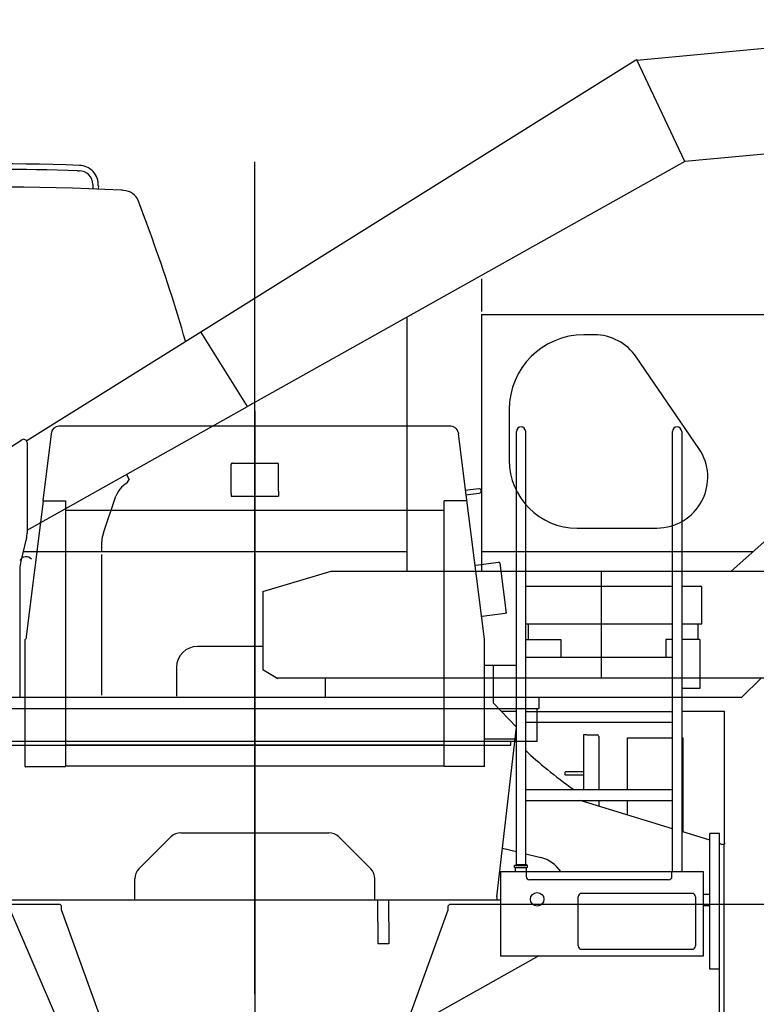
# Model space of a CAD drawing. Units: millimetres. Extents: x 78537 to 171113, y -136442 to 32390.
# Drawn here: x 124342 to 126514, y -134927 to -132023 of the extents above; entities that cross this region are included whole.
import ezdxf

# ---------------------------------------------------------------- set-up
doc = ezdxf.new("R2010")
doc.units = ezdxf.units.MM

# ---------------------------------------------------------------- blocks, each defined once
blk = doc.blocks.new('A$Cc0b07203')
at = {"color": 130, "linetype": 'Continuous'}
for p, q in [((4626.8, 3265.8), (4626.8, 0)), ((2076.8, 1809.9), (4051.8, 1809.9)), ((4051.8, 1809.9), (4054.5, 1807.2)), ((4056.8, 1804.9), (4054.5, 1807.2)), ((4056.8, 1793.9), (4056.8, 1804.9)), ((5196.8, 1804.9), (5199.2, 1807.2)), ((5196.8, 1793.9), (5196.8, 1804.9)), ((5201.8, 1809.9), (5199.2, 1807.2)), ((5201.8, 1809.9), (7176.8, 1809.9)), ((4216.8, 1351.9), (4056.8, 1793.9)), ((5036.8, 1351.9), (5196.8, 1793.9))]:
    blk.add_line(p, q, dxfattribs=at)
at = {"color": 20, "linetype": 'Continuous'}
blk.add_point((4626.8, 2378.9), dxfattribs=at)
blk = doc.blocks.new('A$Cd85a4cf9')
at = {"color": 40, "linetype": 'Continuous'}
for p, q in [((29129.6, 14560.7), (27832, 14440.6)), ((26545.9, 13640.3), (27825.7, 14440)), ((27831.1, 14442.5), (27825.7, 14440)), ((27973, 14142.3), (27831.1, 14442.5)), ((29399.5, 14274.3), (27972.9, 14142.3)), ((26172.9, 14115.5), (26172.9, 14115.5)), ((26181.9, 14115.2), (26187.1, 14115)), ((26181.9, 14115.2), (26181.9, 14115.2)), ((27972.8, 14142.5), (26683.6, 13420)), ((26705.2, 11686.6), (26705.2, 14141.8)), ((26227.6, 14074.5), (26227.1, 14061.5)), ((26243.6, 14070.7), (26243.2, 14060.8)), ((26314.2, 14057.4), (26310.8, 14057.6)), ((26317.9, 14057.2), (26314.2, 14057.4)), ((26361.5, 14025.1), (26361.5, 14025.1)), ((26361.5, 14025.1), (26361.5, 14025.1)), ((26362, 14025), (26361.9, 14025.3)), ((28110.1, 12934.4), (29143, 13852.3)), ((27373.5, 13796.1), (27373.5, 13700.2)), ((27153.2, 13683.2), (27153.2, 12934.4)), ((27166, 13690.4), (27168.1, 13691.5)), ((27373.5, 13691.2), (27373.5, 12934.4)), ((27373.5, 13691.2), (28961.2, 13691.2)), ((26032.7, 13319.6), (26545.9, 13640.3)), ((26683.9, 13419.6), (26545.9, 13640.3)), ((26553.8, 13628.7), (26553.8, 13628.8)), ((27706.1, 13631.2), (27675.2, 13631.2)), ((28014.6, 13295.9), (27829.8, 13565.9)), ((26033.4, 13055.1), (26683.9, 13419.6)), ((27455.2, 13411.2), (27455.2, 13261.2)), ((25987.2, 13302.2), (26018.1, 13321.5)), ((26033.4, 13313.1), (26033.4, 13046.1)), ((26326.3, 13219.2), (26334.6, 13204.4)), ((26328.9, 13194.3), (26327.4, 13193.5)), ((26328.9, 13194.3), (26334.6, 13204.4)), ((26258.4, 13046.8), (26295.4, 13155)), ((27655.2, 13061.2), (27890.8, 13061.2)), ((26032, 13033.4), (26014.9, 12963.2)), ((26254.1, 12999.2), (26254.1, 13020.9)), ((26021.9, 12992.2), (27153.2, 12992.2)), ((26254.1, 12994.2), (26254.1, 12999.2)), ((26254.1, 12574.2), (26254.1, 12983.2)), ((27373.5, 12992.2), (28175.1, 12992.2)), ((26012, 12937.9), (26012, 12561.2)), ((26729, 12874.1), (26930, 12934.4)), ((26930.3, 12932.2), (26930, 12934.4)), ((26930, 12934.4), (28237.8, 12934.4)), ((27726.4, 12931.6), (27726.4, 12618)), ((26729, 12874.1), (26729, 12644)), ((26728.6, 12712.2), (26536.2, 12712.2)), ((26474.2, 12650.2), (26474.2, 12565.2)), ((26729, 12644), (26773.1, 12617.8)), ((28446, 12618), (26773.2, 12618)), ((26913.2, 12561.2), (26913.2, 12618)), ((28140.2, 12561.2), (28198.3, 12618)), ((28140.2, 12561.2), (25856.2, 12561.2)), ((26254.1, 12568.2), (26254.1, 12574.2)), ((27542.7, 12561.2), (27542.7, 12529.2)), ((25867.7, 12529.2), (27542.7, 12529.2)), ((27537.2, 12431.2), (27537.2, 12529.2)), ((27537.2, 12431.2), (25873.2, 12431.2)), ((27460.2, 12421.2), (27460.2, 12431.2)), ((25950.2, 12421.2), (27460.2, 12421.2))]:
    blk.add_line(p, q, dxfattribs=at)
for centre, radius, start, end in [((25944.2, 7067.6), 7067.6, 88.02604, 98.21047), ((25944.2, 7067.6), 7051.6, 88.06142, 91.9968), ((26185.6, 14073.1), 42, 1.8581, 88.0258), ((26185.6, 14073.1), 58, 357.6173, 88.0252), ((25944.2, 7067.2), 7000, 86.99739, 99.53506), ((26315.3, 14007.3), 50, 21.1132, 86.939), ((21697.6, 12224.2), 5000, 19.8167, 21.1105), ((26395.8, 13917.2), 6, 357.5324, 19.8168), ((21697.6, 12224.2), 4999.6, 16.1162, 19.7921), ((27675.2, 13411.2), 220, 90, 180), ((27706.1, 13481.2), 150, 34.3803, 90), ((26023.4, 13313.1), 10, 0, 122), ((27890.8, 13211.2), 150, 270, 34.3803), ((27655.2, 13261.2), 200, 180, 270), ((26361.6, 13132.4), 70, 119.2664, 161.1202), ((26334.1, 13020.9), 80, 161.1202, 180), ((26536.2, 12650.2), 62, 90, 180)]:
    blk.add_arc(centre, radius, start, end, dxfattribs=at)
for centre, major_axis, start_param, end_param in [((26017.8, 13046.1), (0, -30), 1.134464, 1.570796), ((26043.2, 12937.9), (0, -60), 4.276057, 4.712389)]:
    blk.add_ellipse(centre, major_axis=major_axis, ratio=0.521049, start_param=start_param, end_param=end_param, dxfattribs=at)
at = {"color": 20, "linetype": 'Continuous'}
blk.add_point((26705.2, 12421.2), dxfattribs=at)
blk = doc.blocks.new('A$C3462edb8')
at = {"color": 254, "linetype": 'Continuous'}
blk.add_line((2322.1, 3265.8), (2322.1, 0), dxfattribs=at)
at = {"color": 104, "linetype": 'Continuous'}
for p, q in [((1721.8, 3197.6), (1696.7, 2999.9)), ((1722.1, 3200.1), (1721.8, 3197.6)), ((1722.2, 3201), (1722.1, 3200.1)), ((1743.6, 3219.9), (1744.1, 3219.9)), ((2900.6, 3219.9), (1744.1, 3219.9)), ((2922, 3201), (2922.2, 3200.1)), ((2922.2, 3200.1), (2922.5, 3197.6)), ((2945.2, 3017.9), (2922.5, 3197.6)), ((3093.5, 1927.7), (3093.5, 3204.5)), ((3120.7, 1927.7), (3120.7, 3204.5)), ((3553.5, 1906.5), (3553.5, 3204.5)), ((3580.7, 3204.5), (3580.7, 3180.2)), ((3580.7, 3180.2), (3580.7, 1906.5)), ((2255.7, 3111), (2388.5, 3111)), ((2252.1, 3028.7), (2252.1, 3107.4)), ((2392.1, 3028.7), (2392.1, 3107.4)), ((2252.1, 3021.5), (2252.1, 3028.7)), ((2252.1, 3021.5), (2252.1, 3013.9)), ((2392.1, 3028.7), (2392.1, 3021.5)), ((2392.1, 3021.5), (2392.1, 3013.9)), ((2957.5, 3032.6), (2943.6, 3030.8)), ((2982.3, 3035.7), (2957.5, 3032.6)), ((2959.1, 3019.7), (2983.9, 3022.8)), ((1698.2, 2998.6), (1646.6, 2591.8)), ((1696.7, 2999.9), (1764.1, 2999.9)), ((1698.2, 2998.8), (1698.2, 2999.9)), ((1698.2, 2998.8), (1698.2, 2998.6)), ((1764.1, 2999.7), (1764.1, 2999.9)), ((1764.1, 2999.7), (1764.1, 2998.4)), ((1764.1, 2998.4), (1764.1, 2976.2)), ((2252.1, 3013.9), (2392.1, 3013.9)), ((2880.1, 2999.9), (2880.1, 2999.6)), ((2948, 2999.9), (2880.1, 2999.9)), ((2880.1, 2216.3), (2880.1, 2999.6)), ((2945.2, 3017.9), (2959.1, 3019.7)), ((2999.2, 2592), (2945.7, 3018)), ((1764.1, 2976.2), (1764.1, 2972.6)), ((1764.1, 2972.6), (2880.1, 2972.6)), ((1764.1, 2972.6), (1764.1, 2279.6)), ((2973.4, 2810.4), (3040.9, 2818.8)), ((3044.9, 2815.7), (3063.3, 2668.9)), ((3120.7, 2748.6), (3553.5, 2748.6)), ((3580.7, 2748.6), (3636.9, 2748.6)), ((3640.5, 2637), (3640.5, 2745)), ((2992.3, 2659.9), (3059.8, 2668.4)), ((3063.3, 2668.9), (3059.8, 2668.4)), ((3120.7, 2637), (3553.5, 2637)), ((3128.9, 2591), (3128.9, 2637)), ((3580.7, 2637), (3640.5, 2637)), ((3628.9, 2591), (3628.9, 2637)), ((1642.9, 2613.7), (1642.9, 2613.7)), ((1645, 2215.6), (1645, 2591.9)), ((2999.2, 2215.6), (2999.2, 2591.9)), ((2999.2, 2591.6), (2999.2, 2591.6)), ((3120.7, 2591.2), (3223.9, 2591.2)), ((3223.9, 2591.2), (3223.9, 2538.5)), ((3553.5, 2591.2), (3533.9, 2591.2)), ((3533.9, 2591.2), (3533.9, 2538.5)), ((3633.9, 2591.2), (3580.7, 2591.2)), ((3633.9, 2591.2), (3633.9, 2446)), ((3120.9, 2538.5), (3552.9, 2538.5)), ((3093.5, 2514), (2999.2, 2514)), ((3026.1, 2402.7), (3026.1, 2514.5)), ((3633.9, 2446), (3580.7, 2446)), ((3093.4, 2331.9), (3026.1, 2402.7)), ((3048, 2379.7), (3093.5, 2379.7)), ((3049.8, 2377.9), (3049.8, 2377.9)), ((3121, 2378.5), (3553.2, 2378.5)), ((3580.7, 2379.7), (3707.1, 2379.7)), ((3707.1, 1991), (3707.1, 2379.7)), ((3036.1, 1831.9), (3093.5, 2332.8)), ((3553.3, 2346.2), (3120.9, 2346.2)), ((3089.9, 2297.4), (2999.2, 2297.4)), ((3301.1, 2309.9), (3291.6, 2309.9)), ((3291.6, 2309.9), (3291.6, 2148.5)), ((3301.1, 2309.9), (3331.1, 2309.9)), ((3336.1, 2304.9), (3336.1, 2148.5)), ((3419.6, 2300.9), (3419.6, 2148.5)), ((3419.6, 2300.9), (3553.5, 2300.9)), ((3580.7, 2300.9), (3584.6, 2300.9)), ((3584.6, 2300.9), (3584.6, 2023.2)), ((1645, 2277.9), (1614.6, 2277.9)), ((2880.1, 2279.6), (1764.1, 2279.6)), ((1764.1, 2279.6), (1764.1, 2276)), ((1764.1, 2276), (1764.1, 2220.4)), ((1645, 2215.6), (1646.6, 2215.6)), ((1646.6, 2216.3), (1764.1, 2216.3)), ((1764.1, 2220.4), (1764.1, 2216.8)), ((1764.1, 2216.8), (1764.1, 2216.3)), ((2880.1, 2216.8), (1764.1, 2216.8)), ((2997.6, 2216.3), (2880.1, 2216.3)), ((3237.1, 2199.9), (3238.1, 2200.9)), ((3237.1, 2191.9), (3237.1, 2199.9)), ((3237.1, 2191.9), (3238.1, 2190.9)), ((3291.6, 2200.9), (3238.1, 2200.9)), ((3291.6, 2190.9), (3238.1, 2190.9)), ((3120.7, 2148.5), (3553.5, 2148.5)), ((3120.7, 2116.3), (3553.5, 2116.3)), ((3553.5, 2032.8), (3281.6, 2116.3)), ((3296.1, 2116.3), (3296.1, 2111.9)), ((3336.1, 2116.3), (3336.1, 2099.6)), ((3419.6, 2116.3), (3419.6, 2073.9)), ((1980.4, 1914.7), (2074.3, 2008.6)), ((1980.4, 1914.7), (2074.3, 2008.6)), ((2104, 2020.9), (2540.2, 2020.9)), ((2569.9, 2008.6), (2663.8, 1914.7)), ((3664.1, 1998.8), (3580.7, 2024.4)), ((3664.1, 1618.9), (3664.1, 2018.9)), ((3692.1, 2018.9), (3664.1, 2018.9)), ((3692.1, 1473.5), (3692.1, 2018.9)), ((2049.1, 1983.4), (2049.1, 1983.4)), ((2594.9, 1983.6), (2594.9, 1983.6)), ((2599.9, 1978.6), (2599.9, 1978.6)), ((3052.6, 1975.9), (3093.5, 1965.7)), ((3699.8, 1987.4), (3707.1, 1987.4)), ((3706.4, 1318), (3706.4, 1987.4)), ((3707.1, 1991), (3707.1, 1987.4)), ((2012.1, 1946.4), (2012.1, 1946.4)), ((2014.6, 1948.9), (2014.6, 1948.9)), ((2015.3, 1949.5), (2015.3, 1949.5)), ((2022, 1956.2), (2021.9, 1956.2)), ((2022.6, 1956.9), (2022.6, 1956.9)), ((3052.3, 1973.2), (3052.8, 1973.2)), ((3120.7, 1958.9), (3165.3, 1947.8)), ((1993.6, 1927.9), (1993.6, 1927.9)), ((2005.6, 1939.9), (2005.6, 1939.9)), ((2006, 1940.3), (2006, 1940.2)), ((2638.2, 1940.3), (2638.2, 1940.2)), ((2638.6, 1939.9), (2638.6, 1939.9)), ((2650.6, 1927.9), (2650.6, 1927.9)), ((3093.1, 1924.5), (3088.1, 1924.5)), ((3088.1, 1918.5), (3088.1, 1924.5)), ((3091.1, 1918.5), (3088.1, 1918.5)), ((3091.1, 1918.5), (3123.1, 1918.5)), ((3091.1, 1906.5), (3091.1, 1918.5)), ((3091.4, 1927.7), (3091.4, 1924.5)), ((3091.4, 1927.7), (3122.9, 1927.7)), ((3093.1, 1924.5), (3121.1, 1924.5)), ((3126.1, 1924.5), (3121.1, 1924.5)), ((3122.9, 1927.7), (3122.9, 1924.5)), ((3126.1, 1918.5), (3123.1, 1918.5)), ((3123.1, 1906.5), (3123.1, 1918.5)), ((3126.1, 1918.5), (3126.1, 1924.5)), ((3044.7, 1906.5), (3643.9, 1906.5)), ((3046.6, 1906.5), (3046.6, 1661.6)), ((3122.1, 1906.9), (3122.1, 1891.9)), ((3552.1, 1891.9), (3552.1, 1906.9)), ((3643.9, 1906.5), (3643.9, 1657.3)), ((1968.1, 1822.9), (1968.1, 1885)), ((2676.1, 1822.9), (2676.1, 1885)), ((3542.1, 1881.9), (3132.1, 1881.9)), ((3036.1, 1831.9), (3036.1, 1822.9)), ((3275.6, 1687.1), (3275.6, 1832.1)), ((3611.6, 1842.1), (3285.6, 1842.1)), ((3621.6, 1832.1), (3621.6, 1687.1)), ((3664.1, 1838.9), (3643.9, 1838.9)), ((1597.4, 1822.9), (1968.1, 1822.9)), ((1968.1, 1822.9), (3048.1, 1822.9)), ((2685.1, 1757.9), (2685.1, 1822.9)), ((2717.1, 1757.9), (2717.1, 1822.9)), ((3664.1, 1804.9), (3643.9, 1804.9)), ((1737.6, 1476), (1599.7, 1796)), ((2685.1, 1757.9), (2685.1, 1692.9)), ((2717.1, 1757.9), (2717.1, 1692.9)), ((2717.1, 1692.9), (2685.1, 1692.9)), ((3706.4, 1706), (3706.4, 1706)), ((3159.2, 1657.4), (2632.1, 1361.9)), ((3046.6, 1661.6), (3046.6, 1657.3)), ((3643.9, 1657.3), (3046.6, 1657.3)), ((3285.6, 1677.1), (3611.6, 1677.1)), ((3692.1, 1618.9), (3664.1, 1618.9))]:
    blk.add_line(p, q, dxfattribs=at)
blk.add_circle((3154.6, 1824.6), 20, dxfattribs=at)
for centre, radius, start, end in [((1743.6, 3198.3), 21.6, 90, 172.778), ((2900.6, 3198.3), 21.6, 7.222, 90), ((3107.1, 3204.5), 13.6, 90, 180), ((3107.1, 3204.5), 13.6, 0, 90), ((3567.1, 3204.5), 13.6, 90, 180), ((3567.1, 3204.5), 13.6, 0, 90), ((2255.7, 3107.4), 3.6, 90, 180.0037), ((2388.5, 3107.4), 3.6, 0, 90.0037), ((2983.1, 3029.3), 6.5, 277.2212, 97.2212), ((1647.6, 2812.8), 22, 42.6389, 149.2737), ((3041.3, 2815.3), 3.6, 7.1555, 97.1555), ((3636.9, 2745), 3.6, 0, 90), ((2997.2, 2591.7), 2, 5.8963, 7.1555), ((2997.2, 2591.7), 2, 0.0004, 1.2208), ((3331.1, 2304.9), 5, 0, 90), ((2104, 1978.9), 42, 90.0185, 135), ((2104, 1978.9), 42, 90, 135), ((2540.2, 1978.9), 42, 45, 89.9815), ((2540.2, 1978.9), 42, 45, 90), ((3699.8, 1997.4), 10, 219.6224, 270), ((3141.1, 1850.7), 100, 33.911, 75.9917), ((2010.1, 1885), 42, 135, 179.9835), ((2010.1, 1885), 42, 135, 180), ((2634.1, 1885), 42, 0, 45), ((2634.1, 1885), 42, 0, 45), ((3132.1, 1891.9), 10, 180, 270), ((3542.1, 1891.9), 10, 270, 0), ((3285.6, 1832.1), 10, 90, 180), ((3611.6, 1832.1), 10, 0, 90), ((3285.6, 1687.1), 10, 180, 270), ((3611.6, 1687.1), 10, 270, 0)]:
    blk.add_arc(centre, radius, start, end, dxfattribs=at)
for centre, major_axis, ratio, start_param, end_param in [((2997.2, 2379.6), (-2, 0), 0.978574, 3.119567, 3.141593), ((3304.9, 2186), (246.3, -171.2), 0.183367, 3.789755, 3.820462), ((3304.9, 2186), (246.3, -171.2), 0.183367, 4.003273, 4.667773)]:
    blk.add_ellipse(centre, major_axis=major_axis, ratio=ratio, start_param=start_param, end_param=end_param, dxfattribs=at)
at = {"color": 20, "linetype": 'Continuous'}
blk.add_point((2322.1, 2378.9), dxfattribs=at)

msp = doc.modelspace()

# ---------------------------------------------------------------- block references
for name, p in [('A$Cd85a4cf9', (98329.82, -146583.72)), ('A$Cc0b07203', (120408.14, -136442.12)), ('A$C3462edb8', (122712.87, -136442.12))]:
    msp.add_blockref(name, p)

doc.saveas('drawing.dxf')
